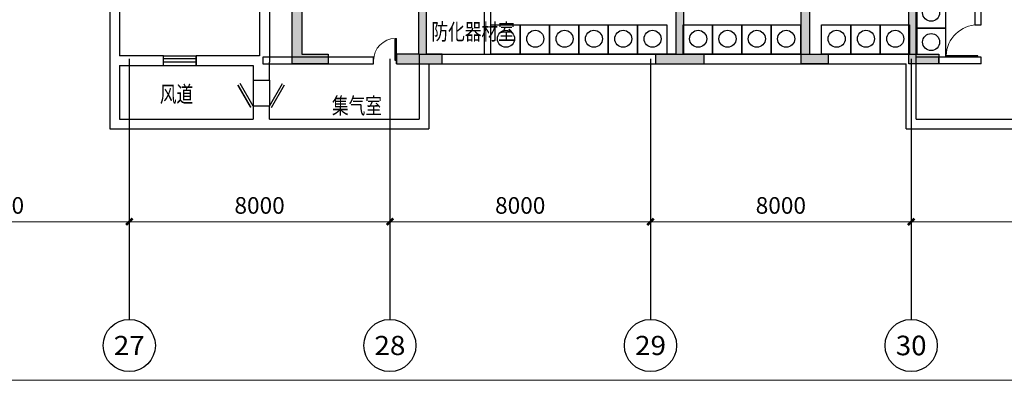
# Model space of a CAD drawing. Extents: x 2106404 to 842761242, y -779860 to 159088.
# Drawn here: x 5227485 to 5257708, y -177068 to -165996 of the extents above; entities that cross this region are included whole.
import ezdxf
from ezdxf.enums import TextEntityAlignment as Align

# ---------------------------------------------------------------- set-up
doc = ezdxf.new("R2010")
doc.units = 0
doc.header["$LTSCALE"] = 1000
doc.header["$MEASUREMENT"] = 0
for name, color, linetype in [('2323233AXIS_TEXT', 7, 'Continuous'), ('AXIS', 3, 'Continuous'), ('AXIS_TEXT', 7, 'Continuous'), ('WALL', 2, 'Continuous'), ('WINDOW', 4, 'Continuous'), ('剪力墙', 3, 'Continuous'), ('坑', 4, 'Continuous'), ('平时建筑砖墙', 7, 'Continuous'), ('战时干厕', 20, 'Continuous'), ('房间名称', 7, 'Continuous')]:
    doc.layers.add(name, color=color, linetype=linetype)
doc.layers.add('分隔', color=7, linetype='Continuous', lineweight=20, plot=False)
doc.layers.add('电气', color=7, linetype='Continuous', lineweight=20)
doc.styles.add('_TCH_AXIS', font='complex.shx', dxfattribs={"bigfont": 'AllInOneBig.shx'})
doc.styles.add('_TCH_DIM', font='SIMPLEX', dxfattribs={"bigfont": 'AllInOneBig.shx'})
doc.styles.add('COMPLEX', font='COMPLEX', dxfattribs={"bigfont": 'AllInOneBig.shx'})
doc.styles.get("Standard").update_dxf_attribs({"font": 'simplex.shx', "bigfont": 'AllInOneBig.shx'})
doc.dimstyles.new('_TCH_ARCH&&200', dxfattribs={"dimtxt": 510, "dimasz": 200, "dimexe": 500, "dimexo": 600, "dimgap": 245, "dimtad": 1, "dimdec": 0, "dimzin": 12, "dimdsep": 46, "dimtxsty": 'Standard', "dimblk": 'ARCHTICK', "dimcen": 0.09, "dimclrt": 7, "dimazin": 2, "dimtfac": 1, "dimtdec": 0, "dimtix": 1, "dimtmove": 2, "dimatfit": 3, "dimfxl": 1, "dimtolj": 1, "dimtzin": 0, "dimarcsym": 0})

# ---------------------------------------------------------------- blocks, each defined once
blk = doc.blocks.new('$DorLib2D$00000001')
for p, q in [((0.45, 0.975), (0.5, 0.975)), ((0.45, 0), (0.45, 0.975)), ((0.5, 0), (0.5, 0.975)), ((0.5, 0), (0.45, 0))]:
    blk.add_line(p, q)
at = {"lineweight": 13}
blk.add_arc((0.475, 0), 0.975, 91.4693, 180, dxfattribs=at)
blk = doc.blocks.new('gc')
at = {"layer": '战时干厕'}
for p, q in [((814107, 3983840), (814107, 3985840)), ((813907, 3985640), (813907, 3983840)), ((813907, 3983840), (814107, 3983840)), ((813906, 3982840), (812807, 3982840)), ((812807, 3982640), (812807, 3982840)), ((814106, 3982840), (813906, 3982840)), ((814106, 3982640), (814106, 3982840)), ((814106, 3982640), (812807, 3982640))]:
    blk.add_line(p, q, dxfattribs=at)
for points in [[(812107, 3983740), (812107, 3984640), (813007, 3984640), (813007, 3983740)], [(799057, 3982940), (799057, 3983840), (799957, 3983840), (799957, 3982940)], [(799957, 3982940), (799957, 3983840), (800857, 3983840), (800857, 3982940)], [(800856, 3982940), (800856, 3983840), (801756, 3983840), (801756, 3982940)], [(801756, 3982940), (801756, 3983840), (802656, 3983840), (802656, 3982940)], [(802656, 3982940), (802656, 3983840), (803556, 3983840), (803556, 3982940)], [(803556, 3982940), (803556, 3983840), (804456, 3983840), (804456, 3982940)], [(804957, 3982940), (804957, 3983840), (805857, 3983840), (805857, 3982940)], [(805857, 3982940), (805857, 3983840), (806757, 3983840), (806757, 3982940)], [(806757, 3982940), (806757, 3983840), (807657, 3983840), (807657, 3982940)], [(807657, 3982940), (807657, 3983840), (808557, 3983840), (808557, 3982940)], [(809207, 3982940), (809207, 3983840), (810107, 3983840), (810107, 3982940)], [(810107, 3982940), (810107, 3983840), (811007, 3983840), (811007, 3982940)], [(811007, 3982940), (811007, 3983840), (811907, 3983840), (811907, 3982940)], [(812107, 3982840), (812107, 3983740), (813007, 3983740), (813007, 3982840)]]:
    blk.add_lwpolyline(points, close=True, dxfattribs=at)
for centre in [(812570, 3984209), (799520, 3983409), (800420, 3983409), (801319, 3983409), (802219, 3983409), (803119, 3983409), (804019, 3983409), (805420, 3983409), (806320, 3983409), (807220, 3983409), (808120, 3983409), (809670, 3983409), (810570, 3983409), (811470, 3983409), (812570, 3983309)]:
    blk.add_circle(centre, 262, dxfattribs=at)
at = {"layer": '战时干厕', "xscale": -1000, "yscale": 1000, "zscale": 200, "rotation": 89.98606010058312}
blk.add_blockref('$DorLib2D$00000001', (814007, 3983340), dxfattribs=at)
blk = doc.blocks.new('18#二层柱墙空心')
at = {"layer": '剪力墙'}
h = blk.add_hatch(color=8, dxfattribs=at)
h.dxf.hatch_style = 1
h.paths.add_polyline_path([(703650, -311873), (702150, -311873), (702150, -311573), (702775, -311573), (702775, -309274), (703025, -309274), (703025, -311573), (703025, -311574), (703650, -311574)])
h.paths.add_polyline_path([(710675, -311573), (710675, -309674), (710925, -309674), (710925, -311573), (711600, -311573), (711600, -311873), (710200, -311873), (710200, -311573), (710675, -311573)])
h.paths.add_polyline_path([(673600, -311573), (673625, -311573), (673625, -309674), (673375, -309674), (673375, -311573), (672700, -311573), (672700, -311873), (674100, -311873), (674100, -311573)])
h.paths.add_polyline_path([(701400, -302023), (701400, -301423), (698650, -301423), (698650, -301623), (698650, -301623), (701200, -301623), (701200, -302023), (701400, -302023)])
h.paths.add_polyline_path([(682900, -302023), (682900, -301423), (685650, -301423), (685650, -301623), (683100, -301623), (683100, -302023), (682900, -302023)])
h.paths.add_polyline_path([(704050, -296623), (704050, -296623), (704050, -296873), (704350, -296873), (704350, -296823), (705250, -296823), (705250, -296573), (704051, -296573), (704051, -296623)])
h.paths.add_polyline_path([(680249, -296623), (680249, -296623), (680249, -296873), (679949, -296873), (679949, -296823), (679049, -296823), (679049, -296573), (680249, -296573), (680249, -296623)])
h.paths.add_polyline_path([(680650, -311873), (682150, -311873), (682150, -311573), (681525, -311573), (681525, -309274), (681275, -309274), (681275, -311573), (680650, -311573)])
h.paths.add_polyline_path([(709250, -302773), (709850, -302773), (709850, -303873), (709600, -303873), (709600, -303073), (709250, -303073)])
h.paths.add_polyline_path([(712200, -302773), (711600, -302773), (711600, -303873), (711850, -303873), (711850, -303073), (712200, -303073)])
h.paths.add_polyline_path([(672100, -302773), (672700, -302773), (672700, -303873), (672450, -303873), (672450, -303073), (672100, -303073)])
h.paths.add_polyline_path([(675050, -302773), (674450, -302773), (674450, -303873), (674700, -303873), (674700, -303073), (675050, -303073)])
h.paths.add_polyline_path([(698850, -303673), (698650, -303673), (698650, -303973), (698925, -303973), (698925, -306448), (698450, -306448), (698450, -306698), (699175, -306698), (699175, -303673)])
h.paths.add_polyline_path([(702700, -303973), (702700, -303673), (703025, -303673), (703025, -306574), (702775, -306574), (702775, -303973)])
h.paths.add_polyline_path([(714100, -302773), (714100, -303073), (714500, -303073), (714500, -306448), (714100, -306448), (714100, -306698), (714800, -306698), (714800, -302773)])
h.paths.add_polyline_path([(698350, -311573), (698350, -311873), (699175, -311873), (699175, -309674), (698925, -309674), (698925, -311573)])
h.paths.add_polyline_path([(694950, -311573), (694950, -311873), (695875, -311873), (695875, -309274), (695625, -309274), (695625, -311573)])
h.paths.add_polyline_path([(707550, -302773), (707550, -303073), (707100, -303073), (707100, -304573), (706850, -304573), (706850, -302773)])
h.paths.add_polyline_path([(708650, -306698), (708650, -306448), (707100, -306448), (707100, -306073), (706850, -306073), (706850, -306698)])
h.paths.add_polyline_path([(713700, -311573), (713700, -311873), (714800, -311873), (714800, -309674), (714500, -309674), (714500, -311573)])
h.paths.add_polyline_path([(704150, -300123), (703750, -300123), (703750, -299923), (704350, -299923), (704350, -301573), (706850, -301573), (706850, -300323), (707100, -300323), (707100, -301823), (704150, -301823)])
h.paths.add_polyline_path([(706450, -296823), (706850, -296823), (706850, -298423), (707100, -298423), (707100, -296573), (706450, -296573)])
h.paths.add_polyline_path([(685450, -303673), (685650, -303673), (685650, -303973), (685400, -303973), (685400, -306423), (685850, -306423), (685850, -306723), (685100, -306723), (685100, -303673)])
h.paths.add_polyline_path([(681600, -303975), (681600, -303675), (681275, -303675), (681275, -306574), (681525, -306573), (681525, -303974)])
h.paths.add_polyline_path([(670200, -302773), (670200, -303073), (669800, -303073), (669800, -306448), (670200, -306448), (670200, -306698), (669500, -306698), (669500, -302773)])
h.paths.add_polyline_path([(685950, -311573), (685950, -311873), (685125, -311873), (685125, -309674), (685375, -309674), (685375, -311573)])
h.paths.add_polyline_path([(689350, -311573), (689350, -311873), (688425, -311873), (688425, -309274), (688675, -309274), (688675, -311573)])
h.paths.add_polyline_path([(676750, -302773), (676750, -303073), (677200, -303073), (677200, -304573), (677450, -304573), (677450, -302773)])
h.paths.add_polyline_path([(670600, -311573), (670600, -311873), (669500, -311873), (669500, -309674), (669800, -309674), (669800, -311573)])
h.paths.add_polyline_path([(691850, -301423), (692450, -301423), (692450, -301924), (691850, -301924)])
h.paths.add_polyline_path([(691850, -299623), (692450, -299623), (692450, -300123), (691850, -300123)])
h.paths.add_polyline_path([(680150, -300123), (680550, -300123), (680550, -299923), (679950, -299923), (679950, -301573), (677450, -301573), (677450, -300323), (677200, -300323), (677200, -301823), (680150, -301823)])
h.paths.add_polyline_path([(677850, -296823), (677450, -296823), (677450, -298423), (677200, -298423), (677200, -296573), (677850, -296573)])
h.paths.add_polyline_path([(701950, -296823), (701700, -296823), (701700, -298323), (701500, -298323), (701500, -297823), (699000, -297823), (699000, -299923), (701500, -299923), (701500, -299423), (701700, -299423), (701700, -300123), (698800, -300123), (698800, -297623), (701500, -297623), (701500, -296623), (701950, -296623)])
h.paths.add_polyline_path([(682350, -296823), (682600, -296823), (682600, -298323), (682800, -298323), (682800, -297823), (685300, -297823), (685300, -299923), (682800, -299923), (682800, -299423), (682600, -299423), (682600, -300123), (685500, -300123), (685500, -297623), (682800, -297623), (682800, -296623), (682350, -296623)])
h.paths.add_polyline_path([(675650, -306698), (675650, -306448), (677200, -306448), (677200, -306073), (677450, -306073), (677450, -306698)])
edge = h.paths.add_edge_path()
edge.add_line((692025, -306448), (691550, -306448))
edge.add_line((691550, -306448), (691550, -306698))
edge.add_line((691550, -306698), (692750, -306698))
edge.add_line((692750, -306698), (692750, -306448))
edge.add_line((692750, -306448), (692275, -306448))
edge.add_line((692275, -303973), (692275, -306448))
edge.add_line((692750, -303973), (692275, -303973))
edge.add_line((692750, -303673), (692750, -303973))
edge.add_line((691550, -303673), (692750, -303673))
edge.add_line((691550, -303973), (691550, -303673))
edge.add_line((692025, -303973), (691550, -303973))
edge.add_line((692025, -306448), (692025, -303973))
for points in [[(680650, -311873), (682150, -311873), (682150, -311573), (681525, -311573), (681525, -309274), (681275, -309274), (681275, -311573), (681275, -311573), (681275, -311573), (680650, -311573), (680650, -311873)], [(689350, -311573), (689350, -311873), (688425, -311873), (688425, -309274), (688675, -309274), (688675, -311573)], [(670600, -311573), (670600, -311873), (669500, -311873), (669500, -309674), (669800, -309674), (669800, -311573)], [(673600, -311573), (673625, -311573), (673625, -309674), (673375, -309674), (673375, -311573), (672700, -311573), (672700, -311873), (674100, -311873), (674100, -311873), (674100, -311573), (673600, -311573)], [(685950, -311573), (685950, -311873), (685125, -311873), (685125, -309674), (685375, -309674), (685375, -311573)]]:
    blk.add_lwpolyline(points, close=True, dxfattribs=at)
blk = doc.blocks.new('_ArchTick')
at = {"color": 0, "linetype": 'ByBlock', "const_width": 0.4}
blk.add_lwpolyline([(-0.5, -0.5), (0.5, 0.5)], dxfattribs=at)
blk = doc.blocks.new('*D445')
at = {"layer": 'AXIS', "color": 0, "lineweight": -2, "transparency": 16777216}
for p, q in [((-9297, 67977), (-9297, 63077)), ((-1297, 67977), (-1297, 63077)), ((-9297, 63577), (-1297, 63577))]:
    blk.add_line(p, q, dxfattribs=at)
at = {"layer": 'Defpoints', "color": 0, "transparency": 16777216}
for p in [(-9297, 68577), (-1297, 68577), (-1297, 63577)]:
    blk.add_point(p, dxfattribs=at)
at = {"layer": 'AXIS', "color": 0, "linetype": 'ByBlock', "lineweight": -2, "transparency": 16777216, "xscale": 200, "yscale": 200, "zscale": 200, "rotation": 180}
blk.add_blockref('_ArchTick', (-9297, 63577), dxfattribs=at)
at = {"layer": 'AXIS', "color": 0, "linetype": 'ByBlock', "lineweight": -2, "transparency": 16777216, "xscale": 200, "yscale": 200, "zscale": 200}
blk.add_blockref('_ArchTick', (-1297, 63577), dxfattribs=at)
at = {"layer": 'AXIS', "color": 7, "transparency": 16777216, "insert": (-5297, 64077), "char_height": 510, "attachment_point": 5}
blk.add_mtext('\\A1;8000', dxfattribs=at)
blk = doc.blocks.new('*D446')
at = {"layer": 'AXIS', "color": 0, "lineweight": -2, "transparency": 16777216}
for p, q in [((-1297, 67977), (-1297, 63077)), ((6703, 67977), (6703, 63077)), ((-1297, 63577), (6703, 63577))]:
    blk.add_line(p, q, dxfattribs=at)
at = {"layer": 'Defpoints', "color": 0, "transparency": 16777216}
for p in [(-1297, 68577), (6703, 68577), (6703, 63577)]:
    blk.add_point(p, dxfattribs=at)
at = {"layer": 'AXIS', "color": 0, "linetype": 'ByBlock', "lineweight": -2, "transparency": 16777216, "xscale": 200, "yscale": 200, "zscale": 200, "rotation": 180}
blk.add_blockref('_ArchTick', (-1297, 63577), dxfattribs=at)
at = {"layer": 'AXIS', "color": 0, "linetype": 'ByBlock', "lineweight": -2, "transparency": 16777216, "xscale": 200, "yscale": 200, "zscale": 200}
blk.add_blockref('_ArchTick', (6703, 63577), dxfattribs=at)
at = {"layer": 'AXIS', "color": 7, "transparency": 16777216, "insert": (2703, 64077), "char_height": 510, "attachment_point": 5}
blk.add_mtext('\\A1;8000', dxfattribs=at)
blk = doc.blocks.new('*D447')
at = {"layer": 'AXIS', "color": 0, "lineweight": -2, "transparency": 16777216}
for p, q in [((6703, 67977), (6703, 63077)), ((14703, 67977), (14703, 63077)), ((6703, 63577), (14703, 63577))]:
    blk.add_line(p, q, dxfattribs=at)
at = {"layer": 'Defpoints', "color": 0, "transparency": 16777216}
for p in [(6703, 68577), (14703, 68577), (14703, 63577)]:
    blk.add_point(p, dxfattribs=at)
at = {"layer": 'AXIS', "color": 0, "linetype": 'ByBlock', "lineweight": -2, "transparency": 16777216, "xscale": 200, "yscale": 200, "zscale": 200, "rotation": 180}
blk.add_blockref('_ArchTick', (6703, 63577), dxfattribs=at)
at = {"layer": 'AXIS', "color": 0, "linetype": 'ByBlock', "lineweight": -2, "transparency": 16777216, "xscale": 200, "yscale": 200, "zscale": 200}
blk.add_blockref('_ArchTick', (14703, 63577), dxfattribs=at)
at = {"layer": 'AXIS', "color": 7, "transparency": 16777216, "insert": (10703, 64077), "char_height": 510, "attachment_point": 5}
blk.add_mtext('\\A1;8000', dxfattribs=at)
blk = doc.blocks.new('*D448')
at = {"layer": 'AXIS', "color": 0, "lineweight": -2, "transparency": 16777216}
for p, q in [((14703, 67977), (14703, 63077)), ((22703, 67977), (22703, 63077)), ((14703, 63577), (22703, 63577))]:
    blk.add_line(p, q, dxfattribs=at)
at = {"layer": 'Defpoints', "color": 0, "transparency": 16777216}
for p in [(14703, 68577), (22703, 68577), (22703, 63577)]:
    blk.add_point(p, dxfattribs=at)
at = {"layer": 'AXIS', "color": 0, "linetype": 'ByBlock', "lineweight": -2, "transparency": 16777216, "xscale": 200, "yscale": 200, "zscale": 200, "rotation": 180}
blk.add_blockref('_ArchTick', (14703, 63577), dxfattribs=at)
at = {"layer": 'AXIS', "color": 0, "linetype": 'ByBlock', "lineweight": -2, "transparency": 16777216, "xscale": 200, "yscale": 200, "zscale": 200}
blk.add_blockref('_ArchTick', (22703, 63577), dxfattribs=at)
at = {"layer": 'AXIS', "color": 7, "transparency": 16777216, "insert": (18703, 64077), "char_height": 510, "attachment_point": 5}
blk.add_mtext('\\A1;8000', dxfattribs=at)
blk = doc.blocks.new('*D449')
at = {"layer": 'AXIS', "color": 0, "lineweight": -2, "transparency": 16777216}
for p, q in [((22703, 67977), (22703, 63077)), ((30703, 67977), (30703, 63077)), ((22703, 63577), (30703, 63577))]:
    blk.add_line(p, q, dxfattribs=at)
at = {"layer": 'Defpoints', "color": 0, "transparency": 16777216}
for p in [(22703, 68577), (30703, 68577), (30703, 63577)]:
    blk.add_point(p, dxfattribs=at)
at = {"layer": 'AXIS', "color": 0, "linetype": 'ByBlock', "lineweight": -2, "transparency": 16777216, "xscale": 200, "yscale": 200, "zscale": 200, "rotation": 180}
blk.add_blockref('_ArchTick', (22703, 63577), dxfattribs=at)
at = {"layer": 'AXIS', "color": 0, "linetype": 'ByBlock', "lineweight": -2, "transparency": 16777216, "xscale": 200, "yscale": 200, "zscale": 200}
blk.add_blockref('_ArchTick', (30703, 63577), dxfattribs=at)
at = {"layer": 'AXIS', "color": 7, "transparency": 16777216, "insert": (26703, 64077), "char_height": 510, "attachment_point": 5}
blk.add_mtext('\\A1;8000', dxfattribs=at)
blk = doc.blocks.new('$DorLib2D$00000197')
at = {"color": 0}
for p, q in [((-0.5, 0.313), (0.366, 0.813)), ((-0.5, -0.313), (0.366, -0.813)), ((-0.55, -0.399), (0.316, -0.899))]:
    blk.add_line(p, q, dxfattribs=at)
at = {"color": 0, "const_width": 0.0625}
blk.add_lwpolyline([(-0.55, 0.399), (0.316, 0.899)], dxfattribs=at)
blk = doc.blocks.new('$TCHSYS$WIN2D')
for p, q in [((-0.5, 0.5), (0.5, 0.5)), ((-0.5, 0.5), (-0.5, -0.5)), ((0.5, 0.5), (0.5, -0.5)), ((0.5, 0.167), (-0.5, 0.167)), ((0.5, -0.167), (-0.5, -0.167)), ((-0.5, -0.5), (0.5, -0.5))]:
    blk.add_line(p, q)
blk = doc.blocks.new('_AXISO')
at = {"color": 3}
blk.add_circle((0, 0), 0.5, dxfattribs=at)
at = {"layer": '2323233AXIS_TEXT', "color": 3, "style": 'COMPLEX'}
blk.add_attdef('A', text='', height=0.56, dxfattribs=at).set_placement((-0.25, -0.28), (0.25, -0.28), align=Align.FIT)
blk = doc.blocks.new('G$CA0A56B5F')
at = {"layer": 'AXIS'}
for p, q in [((-1297, 68577.2), (-1297, 60577.2)), ((6703, 68577.2), (6703, 60577.2)), ((14703, 68577.2), (14703, 60577.2)), ((22703, 68577.2), (22703, 60577.2))]:
    blk.add_line(p, q, dxfattribs=at)
at = {"layer": 'WALL', "linetype": 'Continuous'}
for p, q in [((-1897, 77874.6), (-1897, 68474.6)), ((-1597, 77924.6), (-1597, 68674.6)), ((2703, 71824.6), (2703, 68674.6)), ((3003, 71824.6), (3003, 68474.6)), ((-247, 68674.6), (-1597, 68674.6)), ((-247, 68374.6), (-247, 68674.6)), ((2703, 68674.6), (753, 68674.6)), ((753, 68674.6), (753, 68374.6)), ((7602.8, 68724.6), (7602.8, 66724.6)), ((7602.8, 68724.6), (9703, 68724.6)), ((9703, 68724.6), (22853, 68724.6)), ((-1897, 68474.6), (-1897, 66424.6)), ((-1597, 68374.6), (-247, 68374.6)), ((-1597, 68374.6), (-1597, 66724.6)), ((753, 68374.6), (2503, 68374.6)), ((2503, 68374.6), (2503, 67924.6)), ((3003, 67924.6), (3003, 68474.6)), ((7902.8, 68424.6), (7902.8, 66424.6)), ((7902.8, 68424.6), (9703, 68424.6)), ((9703, 68424.6), (22553, 68424.6)), ((2503, 67924.6), (3003, 67924.6)), ((3003, 67124.6), (2503, 67124.6)), ((2503, 67124.6), (2503, 66724.6)), ((3003, 66724.6), (3003, 67124.6)), ((-1597, 66724.6), (2503, 66724.6)), ((3003, 66724.6), (7602.8, 66724.6)), ((22853, 66724.6), (33253, 66724.6)), ((-1897, 66424.6), (2753, 66424.6)), ((2753, 66424.6), (7902.8, 66424.6)), ((22553, 66424.6), (33253, 66424.6))]:
    blk.add_line(p, q, dxfattribs=at)
at = {"layer": 'WALL'}
for p, q in [((22853, 66724.6), (22853, 68724.6)), ((22553, 66424.6), (22553, 68424.6))]:
    blk.add_line(p, q, dxfattribs=at)
at = {"layer": 'WINDOW'}
for p, q in [((2503, 67924.6), (2503, 67124.6)), ((3003, 67924.6), (3003, 67124.6))]:
    blk.add_line(p, q, dxfattribs=at)
at = {"layer": '平时建筑砖墙', "linetype": 'Continuous'}
for p, q in [((9603, 68724.6), (9603, 71724.6)), ((9803, 68724.6), (9803, 71924.6)), ((6203, 68624.6), (2803, 68624.6)), ((2803, 68624.6), (2803, 68424.6)), ((6203, 68424.6), (6203, 68624.6)), ((6903, 68424.6), (6903, 68624.6)), ((2803, 68424.6), (6203, 68424.6))]:
    blk.add_line(p, q, dxfattribs=at)
at = {"layer": 'AXIS'}
ref = blk.add_blockref('_AXISO', (-1297, 59777.2), dxfattribs=dict(at, xscale=1600, yscale=1600, zscale=1600))
ref.add_attrib('A', '27', dxfattribs={"layer": 'AXIS_TEXT', "height": 588.55, "style": '_TCH_AXIS'}).set_placement((-1773.4, 59482.9), (-820.6, 59482.9), align=Align.FIT)
ref = blk.add_blockref('_AXISO', (6703, 59777.2), dxfattribs=dict(at, xscale=1600, yscale=1600, zscale=1600))
ref.add_attrib('A', '28', dxfattribs={"layer": 'AXIS_TEXT', "height": 588.55, "style": '_TCH_AXIS'}).set_placement((6226.6, 59482.9), (7179.4, 59482.9), align=Align.FIT)
ref = blk.add_blockref('_AXISO', (14703, 59777.2), dxfattribs=dict(at, xscale=1600, yscale=1600, zscale=1600))
ref.add_attrib('A', '29', dxfattribs={"layer": 'AXIS_TEXT', "height": 588.55, "style": '_TCH_AXIS'}).set_placement((14226.6, 59482.9), (15179.4, 59482.9), align=Align.FIT)
ref = blk.add_blockref('_AXISO', (22703, 59777.2), dxfattribs=dict(at, xscale=1600, yscale=1600, zscale=1600))
ref.add_attrib('A', '30', dxfattribs={"layer": 'AXIS_TEXT', "height": 601.3, "style": '_TCH_AXIS'}).set_placement((22230.5, 59476.6), (23175.4, 59476.6), align=Align.FIT)
at = {"layer": 'WINDOW'}
for name, p, xscale, yscale, zscale, rotation in [('$DorLib2D$00000001', (6553, 68524.6), 700, 700, 700, 359.9999999791527), ('$DorLib2D$00000197', (2753, 67524.6), -800, -800, -800, 270)]:
    blk.add_blockref(name, p, dxfattribs=dict(at, xscale=xscale, yscale=yscale, zscale=zscale, rotation=rotation))
at = {"layer": 'WINDOW', "xscale": 1000, "yscale": -300, "zscale": 1000}
blk.add_blockref('$TCHSYS$WIN2D', (253, 68524.6), dxfattribs=at)
at = {"layer": '剪力墙'}
blk.add_blockref('18#二层柱墙空心', (-665796.9, 380298.1), dxfattribs=at)
at = {"layer": '坑'}
blk.add_blockref('gc', (-789254.1, -3914215.7), dxfattribs=at)
at = {"layer": '房间名称', "color": 7, "style": '_TCH_DIM', "width": 0.75}
for s, p in [('防化器材室', (7978.5, 69161.3)), ('风道', (-359, 67244.1)), ('集气室', (4923.9, 66888.5))]:
    blk.add_text(s, height=500, dxfattribs=at).set_placement(p)
at = {"layer": 'AXIS'}
for p1, p2, picture, middle in [((-9297, 68577.2), (-1297, 68577.2), '*D445', (-5297, 64077.2)), ((-1297, 68577.2), (6703, 68577.2), '*D446', (2703, 64077.2)), ((6703, 68577.2), (14703, 68577.2), '*D447', (10703, 64077.2)), ((14703, 68577.2), (22703, 68577.2), '*D448', (18703, 64077.2)), ((22703, 68577.2), (30703, 68577.2), '*D449', (26703, 64077.2))]:
    dim = blk.add_aligned_dim(p1=p1, p2=p2, distance=-5000, dimstyle='_TCH_ARCH&&200', dxfattribs=at)
    dim.commit()
    dim.dimension.update_dxf_attribs({"geometry": picture, "text_midpoint": middle})

msp = doc.modelspace()

# ---------------------------------------------------------------- linework, layer by layer
at = {"layer": '分隔', "color": 1}
msp.add_lwpolyline([(5176562.7, -98493.2), (5346284.6, -98493.2), (5346284.6, -177068.1), (5176562.7, -177068.1)], close=True, dxfattribs=at)

# ---------------------------------------------------------------- block references
at = {"layer": '电气'}
msp.add_blockref('G$CA0A56B5F', (5232145.9, -235775.8), dxfattribs=at)

doc.saveas('drawing.dxf')
